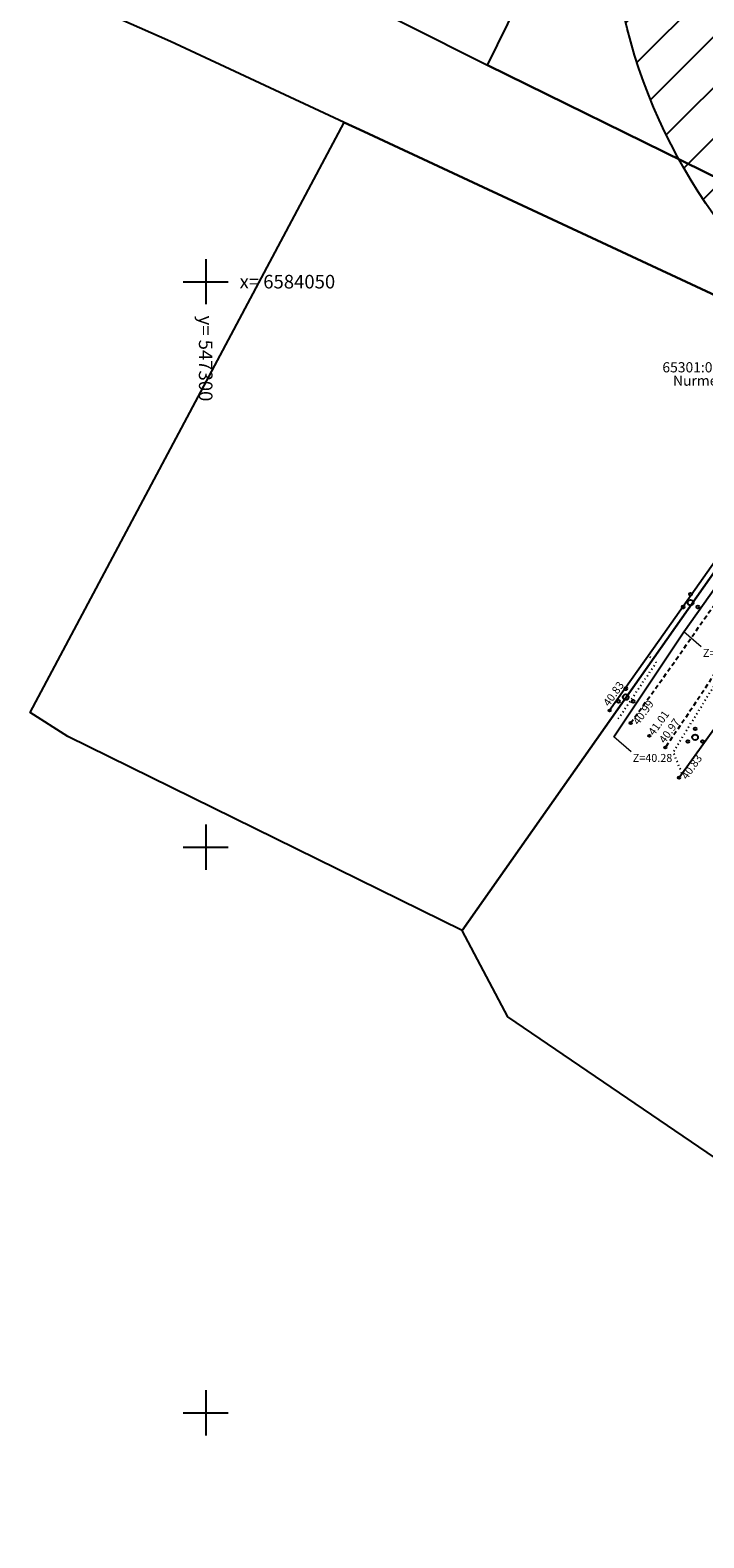
# Model space of a CAD drawing. Units: metres. Extents: x 248 to 548552, y 15 to 6584367.
# Drawn here: x 547284 to 547344, y 6583939 to 6584072 of the extents above; entities that cross this region are included whole.
import ezdxf
from ezdxf.enums import TextEntityAlignment as Align

# ---------------------------------------------------------------- set-up
doc = ezdxf.new("R2010")
doc.units = ezdxf.units.M
doc.header["$LTSCALE"] = 0.5
doc.linetypes.add('ASFBET', pattern=[2.5, 1.5, -1])
doc.linetypes.add('KOLVIK', pattern=[1.25, 0.25, -1])
doc.layers.get('0').update_dxf_attribs({"lineweight": 9})
for name, color, linetype in [('A_geoalus', 7, 'Continuous'), ('A_puurkaevu_sanitaarkaitseala', 5, 'Continuous'), ('A_Tammi_tee_pohiprojekt', 7, 'Continuous'), ('AED', 7, 'Continuous'), ('HALJASTUS', 82, 'Continuous'), ('KORGUS-EH2000', 7, 'Continuous'), ('MPKAABEL', 150, 'Continuous'), ('PIIR', 32, 'Continuous'), ('PUU', 82, 'Continuous'), ('TEE', 7, 'Continuous'), ('VORK', 7, 'Continuous')]:
    doc.layers.add(name, color=color, linetype=linetype)
doc.layers.add('ERINQUE_MPKAABEL', color=1, linetype='Continuous', lineweight=9)
doc.styles.add('ITALIC', font='italic.shx')
doc.styles.add('ROMANS', font='romans.shx', dxfattribs={"height": 1})
doc.linetypes.add('LA_AED', pattern='A,2.5,[136,mkm.shx,S=0.8,R=0,X=0,Y=0],2.5', length=5)
doc.linetypes.add('MP_KBL', pattern='A,8,-2,[138,mkm.shx,S=1,R=0,X=0,Y=0],6,[138,mkm.shx,S=1,R=180,X=0,Y=0],-2', length=18)

# ---------------------------------------------------------------- blocks, each defined once
blk = doc.blocks.new('VKORIS')
at = {"color": 0, "linetype": 'Continuous'}
for p, q in [((0, 4), (0, -4)), ((-4, 0), (4, 0))]:
    blk.add_line(p, q, dxfattribs=at)
blk = doc.blocks.new('PQQSAS')
at = {"color": 0, "linetype": 'Continuous'}
for centre, radius in [((0, 0), 0.5), ((0, 1.5), 0.25), ((-1.3, -0.75), 0.25), ((1.3, -0.75), 0.25)]:
    blk.add_circle(centre, radius, dxfattribs=at)
blk = doc.blocks.new('A$Cba0dd7b4')
at = {"layer": 'AED', "color": 251, "linetype": 'LA_AED', "ltscale": 0.5, "flags": 128}
for points in [[(48.12, 578.8), (42.09, 570.28), (37.71, 564.09)], [(43.86, 558.16), (50.74, 567.74)]]:
    blk.add_lwpolyline(points, dxfattribs=at)
at = {"layer": 'ERINQUE_MPKAABEL', "color": 251, "linetype": 'Continuous', "ltscale": 0.5, "flags": 128}
for points in [[(45.81, 569.72), (44.29, 571.03)], [(39.62, 560.44), (38.1, 561.75)]]:
    blk.add_lwpolyline(points, dxfattribs=at)
at = {"layer": 'HALJASTUS', "color": 251, "linetype": 'KOLVIK', "ltscale": 0.5, "flags": 128}
for points in [[(38.48, 563.37), (41.84, 568.33), (41.28, 568.83), (41.14, 568.93)], [(44.11, 558.56), (43.34, 560.42), (48.39, 568.61), (50.55, 567.53)]]:
    blk.add_lwpolyline(points, dxfattribs=at)
at = {"layer": 'KORGUS-EH2000', "color": 251, "linetype": 'Continuous', "ltscale": 0.5}
for centre in [(37.71, 564.09), (39.58, 562.99), (41.23, 561.85), (42.64, 560.82), (43.86, 558.16)]:
    blk.add_circle(centre, 0.1, dxfattribs=at)
at = {"layer": 'MPKAABEL', "color": 1, "linetype": 'MP_KBL', "ltscale": 0.5, "flags": 128}
blk.add_lwpolyline([(38.1, 561.75), (44.29, 571.03), (49.51, 578.45), (53.7, 585.16), (56.7, 589.17), (59.94, 594.12), (64.01, 599.81), (66.61, 603.13), (69.24, 605.83), (72.73, 608.61), (78.17, 612.73), (84.26, 616.5), (84.13, 617.16), (80.56, 621.21), (78.72, 623.12), (80.65, 621.34), (84.2, 617.31), (85.43, 617.34), (85.43, 617.34), (146.18, 657.52)], dxfattribs=at)
at = {"layer": 'TEE', "color": 251, "linetype": 'ASFBET', "ltscale": 0.5, "flags": 128}
for points in [[(39.58, 562.99), (42.73, 567.36), (48.43, 575.53), (49.35, 577.31), (49.71, 578.02), (49.53, 578.47), (48.96, 579.18), (48.29, 579.73), (51.12, 583.66), (51.71, 583.29), (52.99, 582.81), (53.76, 582.84), (54.48, 583.59), (55.84, 585.53), (58.95, 590.4), (60.36, 593.28), (60.63, 594.22), (63.25, 599), (65.22, 601.28), (70.27, 605.24), (76.88, 610.54), (80.01, 612.93), (81.81, 614.33), (90.15, 620.16), (103.45, 628.88), (119.06, 639.07), (130.19, 646.4), (142.14, 654.38)], [(286.43, 463.43), (289.81, 470.37), (291.73, 475.58), (292.48, 479.15), (292.53, 482.73), (291.37, 485.5), (288.11, 488.45), (279.38, 493.04), (269.51, 497.9), (249.16, 507.14), (232.36, 515.04), (212.78, 524.23), (193.91, 533.26), (174.66, 542.76), (156.02, 552.13), (144.57, 558.27), (139.74, 561.07), (131.58, 565.09), (120.9, 570.45), (115.53, 573.1), (113.62, 573.56), (108.57, 574.6), (104.67, 575.66), (97.35, 578.8), (92.06, 581.59), (81.64, 587.28), (75.73, 590.57), (72.37, 592.56), (68.87, 593.07), (66.02, 592.09), (64.62, 590.56), (62.24, 587.9), (58.64, 583.53), (57.23, 581.48), (54.67, 578.17), (53.03, 576.07), (53.52, 575.15), (51.81, 572.52), (50.27, 570.28), (49.8, 570.62), (48.86, 570.33), (45.77, 565.44), (42.64, 560.82)]]:
    blk.add_lwpolyline(points, dxfattribs=at)
at = {"layer": 'HALJASTUS', "color": 251, "linetype": 'Continuous', "xscale": 0.5, "yscale": 0.5, "zscale": 0.5}
for p in [(39.14, 565.27), (45.27, 561.72)]:
    blk.add_blockref('PQQSAS', p, dxfattribs=at)
at = {"layer": 'PUU', "color": 251, "xscale": 0.5, "yscale": 0.5, "zscale": 0.5}
blk.add_blockref('PQQSAS', (44.87, 573.62), dxfattribs=at)
at = {"layer": 'VORK', "color": 251, "ltscale": 0.5, "xscale": 0.5, "yscale": 0.5, "zscale": 0.5}
for p in [(2, 602), (2, 552)]:
    blk.add_blockref('VKORIS', p, dxfattribs=at)
at = {"layer": 'ERINQUE_MPKAABEL', "color": 251, "linetype": 'Continuous', "ltscale": 0.5, "style": 'ROMANS'}
for p in [(47.71, 568.61), (41.51, 559.33)]:
    blk.add_text('Z=40.28', height=0.7, dxfattribs=at).set_placement(p, align=Align.BOTTOM_CENTER)
at = {"layer": 'KORGUS-EH2000', "color": 251, "ltscale": 0.5, "style": 'ITALIC'}
for s, rotation, p in [(' 40.83 ', 54.7127, (37.71, 564.09)), (' 40.97 ', 54.2202, (42.64, 560.82))]:
    blk.add_text(s, height=0.7, rotation=rotation, dxfattribs=at).set_placement(p, align=Align.BOTTOM_LEFT)
for s, rotation, p in [(' 40.99 ', 54.2202, (39.58, 562.99)), (' 40.83 ', 54.3341, (43.86, 558.16))]:
    blk.add_text(s, height=0.7, rotation=rotation, dxfattribs=at).set_placement(p, align=Align.TOP_LEFT)
blk.add_text(' 41.01 ', height=0.7, rotation=54.2202, dxfattribs=at).set_placement((41.23, 561.85), align=Align.MIDDLE_LEFT)
at = {"layer": 'VORK', "color": 251, "ltscale": 0.5, "style": 'ROMANS'}
blk.add_text('x= 6584050', height=1.2, dxfattribs=at).set_placement((5, 602), align=Align.MIDDLE_LEFT)
blk.add_text('y= 547300', height=1.2, rotation=270, dxfattribs=at).set_placement((2, 599), align=Align.MIDDLE_LEFT)
blk = doc.blocks.new('A$Cc088db9f')
at = {"layer": 'A_puurkaevu_sanitaarkaitseala', "ltscale": 10, "transparency": 33554636}
h = blk.add_hatch(dxfattribs=at)
h.set_pattern_fill('ANSI31', color=256)
h.set_pattern_definition([(45, (-547056.638, -6583476.0177), (-2.2450640303, 2.2450640303), [])])
edge = h.paths.add_edge_path()
edge.add_arc((329.04, 608.86), 50, 0, 360)
at = {"layer": 'A_puurkaevu_sanitaarkaitseala', "ltscale": 10}
blk.add_circle((329.04, 608.86), 50, dxfattribs=at)
blk = doc.blocks.new('A$C4f015290')
at = {"layer": 'PIIR', "ltscale": 0.5, "flags": 128}
for points in [[(56.02, 531.47), (94.08, 514.05), (91.16, 496.55), (78.59, 481.06), (40.44, 499.79), (54.77, 528.93), (56.02, 531.47)], [(4.44, 505.39), (10.9, 514.64), (40.44, 499.79), (78.59, 481.06), (65.18, 461.65), (65.47, 462.55), (67.66, 476.14), (29.5, 493.93), (27.76, 494.74), (12.4, 501.89), (4.44, 505.39)], [(27.76, 494.74), (29.5, 493.93), (67.66, 476.14), (65.47, 462.55), (65.18, 461.65), (38.2, 423.3), (3.33, 440.45), (0, 442.58), (27.76, 494.74)], [(38.2, 423.3), (65.18, 461.65), (108.12, 431.65), (79.62, 390.24), (42.25, 415.66), (38.2, 423.3)]]:
    blk.add_lwpolyline(points, dxfattribs=at)
at = {"layer": 'VORK', "ltscale": 0.5, "xscale": 0.5, "yscale": 0.5, "zscale": 0.5}
for p in [(15.52, 480.66), (15.52, 430.66), (15.52, 380.66)]:
    blk.add_blockref('VKORIS', p, dxfattribs=at)
at = {"layer": 'PIIR', "ltscale": 0.5, "style": 'ROMANS'}
blk.add_text('65301:002:1709', height=0.9, dxfattribs=at).set_placement((60.33, 472.36), align=Align.BOTTOM_CENTER)
blk.add_text('Nurme tee 2', height=0.9, dxfattribs=at).set_placement((60.33, 472.36), align=Align.TOP_CENTER)

msp = doc.modelspace()

# ---------------------------------------------------------------- block references
at = {"layer": 'A_geoalus', "ltscale": 0.5}
for name, p in [('A$C4f015290', (547284.48, 6583569.34)), ('A$Cba0dd7b4', (547298, 6583448))]:
    msp.add_blockref(name, p, dxfattribs=at)
at = {"layer": 'A_Tammi_tee_pohiprojekt', "ltscale": 10}
msp.add_blockref('A$Cc088db9f', (547056.64, 6583476.02), dxfattribs=at)

doc.saveas('drawing.dxf')
